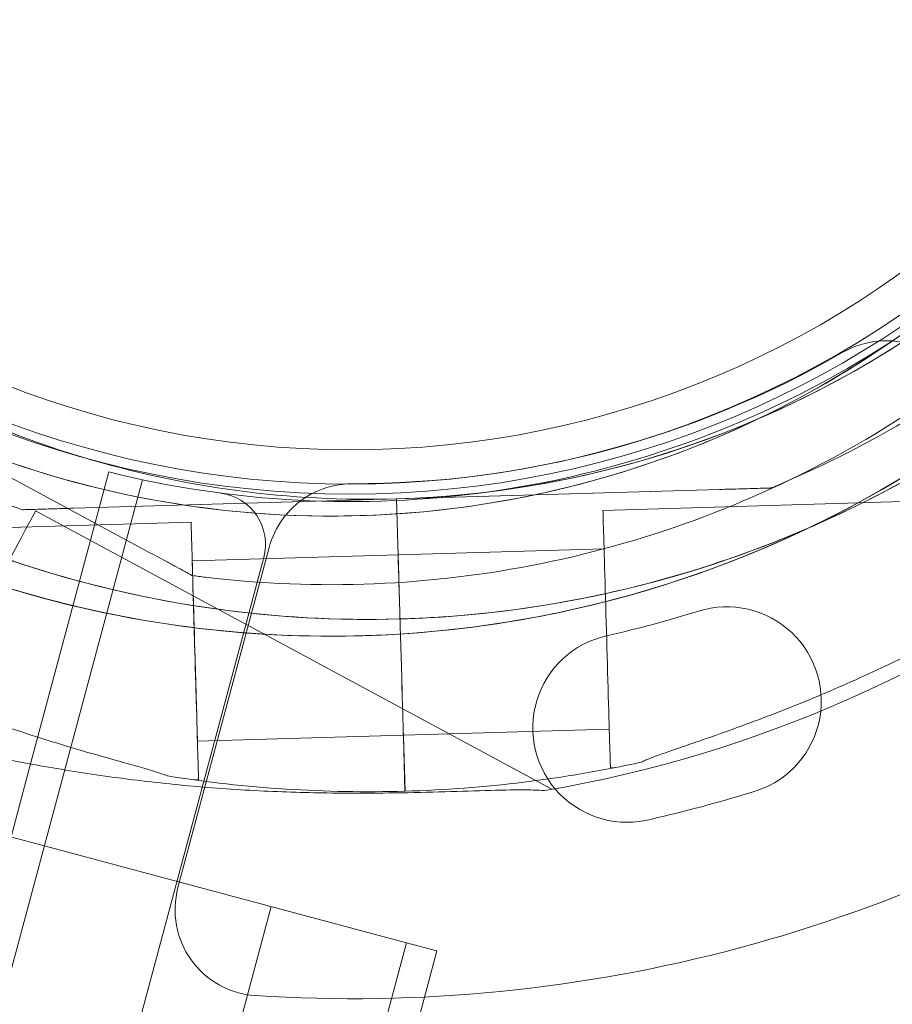
# Model space of a CAD drawing. Units: millimetres. Extents: x 229791 to 254390, y 78834 to 101635.
# Drawn here: x 234811 to 234862, y 84173 to 84231 of the extents above; entities that cross this region are included whole.
import ezdxf

# ---------------------------------------------------------------- set-up
doc = ezdxf.new("R2010")
doc.units = ezdxf.units.MM

# ---------------------------------------------------------------- blocks, each defined once
blk = doc.blocks.new('A$C56DA10C6')
at = {"color": 0, "linetype": 'Continuous', "lineweight": 0}
for p, q in [((99333.06130467911, 42597.34530773554), (99316.50033321648, 42606.27470996715)), ((99316.50033380353, 42606.27470746082), (99333.06130526616, 42597.3453052292)), ((99326.28996533211, 42584.94361081577), (99330.84788313851, 42601.95547158241)), ((99332.79760722953, 42601.50454109516), (99062.57227099067, 41592.92211575319)), ((99369.4060717154, 42601.02078829143), (99369.40607013006, 42601.0207899808)), ((99328.79303875918, 42599.84174937777), (99347.58334926722, 42600.38784438553)), ((99347.59998742703, 42600.3883260052), (99328.79304052069, 42599.84174750069)), ((99347.58334926722, 42600.38784438553), (99347.59998566553, 42600.38832788228)), ((99347.77215532606, 42594.38951969143), (99347.59785340753, 42600.38698739382)), ((99347.60002493716, 42600.38705002199), (99347.59785384792, 42600.38698692453)), ((99347.5978538479, 42600.38698692453), (99347.5978556094, 42600.38698504744)), ((99347.5978556094, 42600.38698504745), (99366.40480251575, 42600.93356355196)), ((99347.5978560498, 42600.38698457818), (99347.77215796834, 42594.38951687579)), ((99347.7742871437, 42594.39086064918), (99347.59998522516, 42600.38832835156)), ((99347.59998566553, 42600.38832788229), (99347.59998742703, 42600.3883260052)), ((99347.5999878674, 42600.38832553592), (99347.77428978594, 42594.39085783352)), ((99347.6144944409, 42600.38747054319), (99347.60002493716, 42600.38705002199)), ((99366.40480075427, 42600.93356542904), (99347.6144944409, 42600.38747054319)), ((99393.77416749304, 42600.71022572684), (99359.6223730424, 42599.71768627691)), ((99325.7917711449, 42599.75452294894), (99325.79176955955, 42599.75452463832)), ((99356.65280534889, 42583.46823266723), (99326.57950870425, 42599.68325741844)), ((99335.63463405048, 42599.02181956051), (99301.4828395998, 42598.02928011058)), ((99334.87159580781, 42577.73805325611), (99340.18358762184, 42597.56267678368)), ((99334.87159580781, 42577.73805325611), (99340.18358762184, 42597.56267678368)), ((99070.9598576049, 41593.31560305951), (99339.86492389595, 42596.97028519061)), ((99347.69493267467, 42597.12137300919), (99335.69999726993, 42596.77276917212)), ((99359.68773626184, 42597.46863588852), (99347.69280085707, 42597.12003205144)), ((99335.70415499192, 42595.92032442545), (99335.70415446354, 42595.92032668116)), ((99347.90012279522, 42589.98632449724), (99347.83025517291, 42592.39036463531)), ((99347.83025940054, 42592.3903601303), (99347.90012702285, 42589.98631999223)), ((99347.90225461285, 42589.98766545499), (99347.83238699054, 42592.39170559307)), ((99347.83239121817, 42592.39170108804), (99347.90225884048, 42589.98766094997)), ((99347.99996103212, 42586.62580453001), (99336.00502562735, 42586.27720069294)), ((99359.9927646193, 42586.97306740934), (99347.99782921452, 42586.62446357226)), ((99348.09273803665, 42583.35878739389), (99348.00041575893, 42586.53540256441)), ((99348.00041947138, 42586.53539860837), (99348.09277551906, 42583.35750945)), ((99348.09490698439, 42583.35885078317), (99348.00254757656, 42586.53674352216)), ((99348.00255128901, 42586.53673956611), (99348.0949073367, 42583.35885040774)), ((99325.15113534051, 42580.69306965272), (99326.28996533211, 42584.94361081578)), ((99360.33682695028, 42584.73211673773), (99360.05812783874, 42584.72401702094)), ((99312.4498185851, 42584.09637722014), (99348.17228827995, 42574.52457031376)), ((99312.4498185851, 42584.09637722014), (99348.17228827995, 42574.52457031376)), ((99336.0703888468, 42584.02815030454), (99335.79168973517, 42584.02005058774)), ((99348.09277516676, 42583.35750982542), (99348.09273803665, 42583.35878739389)), ((99368.2585422422, 42583.28699829565), (99368.25870794005, 42583.28704634633)), ((99368.2585422422, 42583.28699829565), (99368.25870794005, 42583.28704634633)), ((99362.46315297976, 42581.73413208524), (99362.46332050368, 42581.73417332106)), ((99362.46315297976, 42581.73413208524), (99362.46332050368, 42581.73417332106)), ((99340.29009706815, 42576.63659708355), (99081.47105196564, 41610.71077079448)), ((99340.29009706815, 42576.63659708355), (99081.47105196564, 41610.71077079448)), ((99348.17228827995, 42574.52457031376), (99089.35324317744, 41608.59874402469)), ((99348.17228827995, 42574.52457031376), (99089.35324317744, 41608.59874402469)), ((99349.94935533105, 42574.04840663252), (99091.1303102285, 41608.12258034346)), ((99349.94935533105, 42574.04840663252), (99348.17228827995, 42574.52457031376)), ((99349.94935533105, 42574.04840663252), (99348.17228827995, 42574.52457031376))]:
    blk.add_line(p, q, dxfattribs=at)
for radius in [57.58118259210342, 57.00000000000001, 55]:
    blk.add_circle((99344.90784573051, 42658.24780584886), radius, dxfattribs=at)
for centre, radius, start, end in [((99345.92959175108, 42657.86406059329), 64.50000000000652, 91.66469491701893, 223.1805941230508), ((99345.92959518603, 42657.86405693298), 64.50000000000773, 91.66469491701893, 225.0247487142191), ((99343.7919110258, 42656.8866349869), 64.49999999999659, 61.66718713651937, 241.6671871365193), ((99345.92959227951, 42657.86406003017), 57.49999999999586, 91.66469491701893, 253.1385157797813), ((99345.92959448142, 42657.86405768379), 57.49999999999586, 91.66469491701893, 253.1384283670285), ((99343.7919112606, 42656.88663398436), 57.50000000000247, 61.66718713651937, 241.6671871365193), ((99343.79191199446, 42656.88663085146), 57.49999999999606, 61.66718713651937, 241.6671871365193), ((99343.78939434284, 42656.88653948277), 64.5000000000035, 241.6671871365193, 61.66718713651937), ((99345.92746266379, 42657.86271672607), 57.49999999999989, 271.6668570828581, 65.57912132600468), ((99343.78939531156, 42656.88653534732), 57.49999999999505, 241.6671871365193, 61.66718713651937), ((99343.7893945777, 42656.88653848024), 57.49999999997484, 318.8281243355239, 61.66718713651937), ((99345.92746336843, 42657.86271597523), 64.49999999999069, 271.6666224292802, 43.1805941230508), ((99345.92746046188, 42657.86271907243), 57.500000000005, 271.6668592081874, 43.18102686161215), ((99343.78939548763, 42656.88653459543), 64.50000000001207, 241.6671871365193, 13.18308630925753), ((99343.78939457764, 42656.88653848027), 57.50000000004485, 295.7111963737445, 318.8281243355239), ((99345.92959518603, 42657.864056933), 64.5000000000229, 225.0247487142191, 271.6646949170189), ((99344.89000666863, 42658.22996639814), 57.99999999999815, 278.0133281834222, 303.1180707106875), ((99376.10357128305, 42604.59921688759), 4.999999999966132, 94.80937957155628, 120.0447514953388), ((99376.10357128305, 42604.59921688759), 4.999999999966132, 94.80937957155628, 120.0447514953388), ((99376.10357128305, 42604.59921688762), 4.999999999937213, 85.72439201343929, 94.80937957155628), ((99376.10357128305, 42604.59921688762), 4.999999999937213, 85.72439201343929, 94.80937957155628), ((99376.10357128308, 42604.59921688756), 4.999999999997843, 44.99999981193045, 85.72439201343929), ((99376.10357128308, 42604.59921688756), 4.999999999997843, 44.99999981193045, 85.72439201343929), ((99345.0616427894, 42658.26856265771), 57.00000000003268, 269.9552482650038, 300.0447514946409), ((99345.0616427894, 42658.26856265771), 57.00000000003268, 269.9552482650038, 300.0447514946409), ((99343.78939457767, 42656.8865384802), 57.4999999999664, 241.6671871365193, 295.7111963737445), ((99345.9295944814, 42657.86405768374), 57.49999999994304, 253.1384283670285, 271.6646949170189), ((99345.92959227957, 42657.86406003031), 57.50000000013772, 253.1385157797813, 271.6646949170189), ((99344.89000666863, 42658.22996639814), 58.0000000000011, 255.989153326837, 278.0133281834222), ((99345.01321675637, 42596.26858156963), 5.000000000005811, 89.95524826500379, 117.3804946440259), ((99345.01321675637, 42596.26858156963), 5.000000000005811, 89.95524826500379, 117.3804946440259), ((99336.96712953082, 42597.74667930279), 2.99999999999943, 345.0012461096, 82.53715521834434), ((99345.01321675637, 42596.26858156963), 5.00000000000432, 122.6645182740325, 165.0000001362312), ((99345.01321675637, 42596.26858156963), 5.00000000000432, 122.6645182740325, 165.0000001362312), ((99345.01321675643, 42596.2685815695), 5.000000000154901, 117.3804946440259, 122.6645182733091), ((99345.01321675643, 42596.2685815695), 5.000000000154901, 117.3804946440259, 122.6645182733091), ((99345.9278263636, 42657.85021043637), 57.48748842298033, 271.664694682632, 271.6668573197483), ((99343.78939495934, 42656.88653685094), 74.53666666647462, 279.5994358387148, 308.4651654598346), ((99366.83952432766, 42588.60079435261), 5.500000000000386, 284.9534020516546, 107.4093412720158), ((99366.83952432766, 42588.60079435261), 5.500000000000386, 284.9534020516546, 107.4093412720158), ((99345.06164278937, 42658.26856265779), 67.49229000009655, 282.6450508975722, 287.3549489134593), ((99345.06164278937, 42658.26856265779), 67.49229000009655, 282.6450508975722, 287.3549489134593), ((99361.03532805506, 42587.04556465888), 5.499999999998536, 102.59065854849, 285.046597759808), ((99361.03532805506, 42587.04556465888), 5.499999999998536, 102.59065854849, 285.046597759808), ((99345.0616427894, 42658.26856265769), 87.00000000000362, 266.2518477255485, 303.7481520820115), ((99345.0616427894, 42658.26856265769), 87.00000000000362, 266.2518477255485, 303.7481520820115), ((99345.92746151894, 42657.86271794501), 74.536666665499, 271.6646949170189, 282.3395472485724), ((99345.92959333648, 42657.86405890484), 74.53666666759086, 260.9898425847963, 271.6630269522436), ((99345.9290957331, 42657.88118636687), 74.55380135651734, 271.6630272083175, 271.6646947902329), ((99345.06164278966, 42658.26856265679), 78.48777699906923, 282.8096036934915, 287.1903961177873), ((99345.06164278966, 42658.26856265679), 78.48777699906923, 282.8096036934915, 287.1903961177873), ((99339.70122494231, 42576.44395804206), 5.000000000001299, 165.0000001362312, 266.2518477255485), ((99339.70122494231, 42576.44395804206), 5.000000000001299, 165.0000001362312, 266.2518477255485)]:
    blk.add_arc(centre, radius, start, end, dxfattribs=at)
for centre, major_axis, ratio, start_param, end_param in [((99345.92750578042, 42657.86115832349), (57.47417140248633, 1.670348067619436), 0.9999999999385648, -1.570796326795845, -1.570758551753464), ((99359.84025044055, 42592.22085164892), (0.2178773981723397, -7.496834627985696), 8.53112465672393e-08, -9.63888373561872e-08, 3.14159265357441), ((99335.85251144864, 42591.52498493251), (0.2178773981723397, -7.496834627985696), 8.53112465672367e-08, -9.634545783399062e-08, 3.14159265361785), ((99347.8453150357, 42591.87224781187), (-0.152514178647379, 5.247784239575765), 8.532184060538301e-08, -1.070503765990201, -9.635458053658397e-08), ((99347.84744685332, 42591.8735887696), (-0.1525141786544057, 5.24778423958085), 8.531944486916947e-08, -1.070503766019425, -9.638540054979217e-08), ((99335.85251144864, 42591.52498493251), (0.1525141787279137, -5.247784239589259), 8.531292906856184e-08, -9.636214848285363e-08, 3.141592653601255), ((99347.77215805641, 42594.38951678194), (0.02905031975870069, -0.9995779503973512), 8.530478580634864e-08, -1.570796423159, -0.05057214302457114), ((99347.77428987404, 42594.39085773967), (0.02905031975671903, -0.9995779503903572), 8.531869747403395e-08, -1.570796423181241, -9.6365510904306e-08), ((99347.77215806846, 42594.38951677694), (0.02905030772672059, -0.9995779453965988), 8.57024476168155e-08, -0.05055879611339087, -9.629320572163147e-08), ((99345.92739670834, 42657.86500512008), (64.4863715075723, 1.432941220038387), 0.9999999999223738, -1.563959099291583, -1.563925459041969)]:
    blk.add_ellipse(centre, major_axis=major_axis, ratio=ratio, start_param=start_param, end_param=end_param, dxfattribs=at)
at = {"color": 0, "linetype": 'Continuous', "lineweight": 0, "extrusion": (0, 0, -0.9999999999999998)}
blk.add_ellipse((99323.02006589889, 42593.08171465063), major_axis=(-3.559442805402758, -6.601542767806738), ratio=8.531086350113173e-08, start_param=9.717010132497459e-08, end_param=3.141592654386137, dxfattribs=at)
at = {"color": 0, "linetype": 'Continuous', "lineweight": 0, "extrusion": (0, 0, -1)}
for centre, major_axis, ratio, start_param, end_param in [((99347.57052148046, 42594.19809437942), (0.2306497506069684, -0.8068775892825392), 4.959800744153209e-08, -1.95384437517987e-07, 1.56901377730481e-05), ((99347.83025931241, 42592.39036022416), (-0.02905031973205877, 0.9995779503951826), 8.533334630832221e-08, 9.648042615449121e-08, 1.570796423281124), ((99347.83239113007, 42592.39170118191), (-0.0290503197611626, 0.9995779503951824), 8.532284952494889e-08, 9.645163301362107e-08, 1.570796423261906), ((99347.90012671455, 42589.98632032071), (0.1016761191793302, -3.498522826396458), 8.532256875483427e-08, -1.569310621317719, -0.1651485810421409), ((99347.90225120806, 42589.98766106577), (0.1016761272518331, -3.49852298703449), 2.178806007263263e-06, -1.570796230372292, -1.568945255250902), ((99347.90225853221, 42589.98766127846), (0.1016761191463356, -3.498522826396533), 8.531102593683279e-08, -1.56894525521373, -0.1651485810417519)]:
    blk.add_ellipse(centre, major_axis=major_axis, ratio=ratio, start_param=start_param, end_param=end_param, dxfattribs=at)
at = {"color": 0, "linetype": 'Continuous', "lineweight": 0, "extrusion": (0, 0, -0.9999999999999999)}
blk.add_ellipse((99347.90012377698, 42589.98632023546), major_axis=(0.1016761178153172, -3.498522932646196), ratio=9.249791530361847e-07, start_param=-1.570796230389561, end_param=-1.569310621328387, dxfattribs=at)
at = {"color": 0, "linetype": 'Continuous', "lineweight": 0}
for points, knots in [([(99392.96088826685, 42702.00008044483), (99397.66887341984, 42696.9831814226), (99401.56655614116, 42691.20751492943), (99407.34823131043, 42678.72112905373), (99409.23121825393, 42672.01258120736), (99410.79158964104, 42658.3413398177), (99410.46870271684, 42651.38102387153), (99407.64934711953, 42637.91295667479), (99405.15336876703, 42631.40754768685), (99398.24053300166, 42619.51005628399), (99393.82487781599, 42614.12004298924), (99383.52041631757, 42605.00106973413), (99377.63340207748, 42601.27369567544), (99364.9835182057, 42595.8590822977), (99358.22284854448, 42594.17278464655), (99350.18081679026, 42593.49209799765), (99348.99149037365, 42593.42453458924), (99347.80120555774, 42593.38994183488)], [5.529541766764756, 5.529541766764756, 5.529541766764756, 5.529541766764756, 5.849541766764756, 5.849541766764756, 6.169541766764756, 6.169541766764756, 6.489541766764757, 6.489541766764757, 6.809541766764757, 6.809541766764757, 7.129541766764757, 7.129541766764757, 7.449541766764757, 7.449541766764757, 7.769541766764758, 7.769541766764758, 7.82492722663592, 7.82492722663592, 7.82492722663592, 7.82492722663592]), ([(99390.77328915091, 42699.94717759569), (99395.26229825025, 42695.16362271403), (99398.97869340313, 42689.65659187171), (99404.49145344828, 42677.75096812977), (99406.28685960372, 42671.35444576463), (99407.77465557744, 42658.31907606751), (99407.46678664972, 42651.68249574674), (99404.77856387087, 42638.84085028008), (99402.3986775348, 42632.63801845437), (99395.80736901434, 42621.29389874467), (99391.59709313963, 42616.1545837427), (99381.7719089202, 42607.45974877852), (99376.15870929591, 42603.90574095512), (99369.88797187732, 42601.22163578394), (99369.64733904443, 42601.12044397734), (99369.4060717154, 42601.02078829143)], [5.529541766764763, 5.529541766764763, 5.529541766764763, 5.529541766764763, 5.849541766764763, 5.849541766764763, 6.169541766764763, 6.169541766764763, 6.489541766764764, 6.489541766764764, 6.809541766764764, 6.809541766764764, 7.129541766764764, 7.129541766764764, 7.449541766764765, 7.449541766764765, 7.462275359727785, 7.462275359727785, 7.462275359727785, 7.462275359727785]), ([(99406.58957872793, 42671.59663265718), (99408.15865533322, 42664.89794632277), (99408.64661667295, 42657.94725227344), (99407.41109740606, 42644.24283356483), (99405.68783167138, 42637.4914922726), (99400.20408116511, 42624.87142569652), (99396.44455008517, 42619.00489519754), (99387.2693289431, 42608.750485561), (99381.85523456483, 42604.36438979147), (99369.9200953175, 42597.51675873049), (99363.40112611605, 42595.05641432637), (99349.91783347155, 42592.31079609683), (99342.955854939, 42592.02599976822), (99329.29335632522, 42593.66115469318), (99322.59521232065, 42595.58082157319), (99315.29011595692, 42599.01202776947), (99314.22632405383, 42599.5481330726), (99313.17818621648, 42600.11327167966)], [6.053097045510347, 6.053097045510347, 6.053097045510347, 6.053097045510347, 6.373097045510347, 6.373097045510347, 6.693097045510347, 6.693097045510347, 7.013097045510348, 7.013097045510348, 7.333097045510348, 7.333097045510348, 7.653097045510348, 7.653097045510348, 7.973097045510348, 7.973097045510348, 8.293097045510349, 8.293097045510349, 8.348482504789965, 8.348482504789965, 8.348482504789965, 8.348482504789965]), ([(99403.66864085867, 42670.91243826685), (99405.16473715671, 42664.52531873868), (99405.6300026202, 42657.89791278468), (99404.4519493657, 42644.83090889972), (99402.80883552568, 42638.39358348155), (99397.58014318248, 42626.36049674621), (99393.99547401324, 42620.76682813092), (99385.24700734287, 42610.9893677798), (99380.08473130778, 42606.80727646465), (99368.70471481615, 42600.27813987163), (99362.48895348454, 42597.93223009096), (99349.63279073048, 42595.31431503488), (99342.99462515293, 42595.04276504714), (99336.22191941072, 42595.85333589972), (99335.96292795186, 42595.88600637411), (99335.7041549919, 42595.92032442547)], [6.053097045510346, 6.053097045510346, 6.053097045510346, 6.053097045510346, 6.373097045510346, 6.373097045510346, 6.693097045510346, 6.693097045510346, 7.013097045510347, 7.013097045510347, 7.333097045510347, 7.333097045510347, 7.653097045510347, 7.653097045510347, 7.973097045510348, 7.973097045510348, 7.985830637881941, 7.985830637881941, 7.985830637881941, 7.985830637881941]), ([(99325.7917711449, 42599.75452294892), (99323.91849278944, 42600.40370638153), (99322.07663321903, 42601.14354277721), (99318.47295448175, 42602.79761147693), (99316.71114056668, 42603.71184137043), (99313.28401885662, 42605.70615340448), (99311.61871605608, 42606.78623263864), (99308.40018037023, 42609.10214968028), (99306.84695217543, 42610.33798411269), (99303.86708211957, 42612.95386219758), (99302.4404446012, 42614.33390203786), (99301.0837669374, 42615.77959794043)], [1.904393786364288, 1.904393786364288, 1.904393786364288, 1.904393786364288, 2.001104851726424, 2.001104851726424, 2.097815917088561, 2.097815917088561, 2.194526982450697, 2.194526982450697, 2.291238047812834, 2.291238047812834, 2.38794911317497, 2.38794911317497, 2.38794911317497, 2.38794911317497]), ([(99347.80333737537, 42593.39128279262), (99344.16618215045, 42593.28557765752), (99340.52011045607, 42593.48838518849), (99333.31412057986, 42594.50524148472), (99329.75430079387, 42595.31927636507), (99322.82253806162, 42597.53534320681), (99319.4506897667, 42598.9373449084), (99312.9912248828, 42602.28929959735), (99309.90369649604, 42604.23920681466), (99304.10110455469, 42608.63126938086), (99301.3861202329, 42611.0733647573), (99298.89616341767, 42613.72669978403)], [1.541741919456105, 1.541741919456105, 1.541741919456105, 1.541741919456105, 1.710983358199877, 1.710983358199877, 1.880224796943648, 1.880224796943648, 2.04946623568742, 2.04946623568742, 2.218707674431192, 2.218707674431192, 2.387949113174963, 2.387949113174963, 2.387949113174963, 2.387949113174963]), ([(99369.40607013003, 42601.02078998081), (99369.40607012663, 42601.02078998444), (99369.39795870581, 42601.02055424998), (99369.37033518462, 42601.01975144678), (99369.34323092108, 42601.0189637315), (99369.26931038147, 42601.01681541921), (99369.20721894561, 42601.01501088717), (99369.07076733222, 42601.01104526034), (99368.99649187142, 42601.00888662765), (99368.74547371932, 42601.00159140374), (99368.54722263361, 42600.99582972131), (99368.13347282569, 42600.98380509308), (99367.91769305785, 42600.97753397928), (99367.2617018432, 42600.95846918796), (99366.81366346465, 42600.94544803658), (99366.40480075427, 42600.93356542906)], [0, 0, 0, 0, 0.1159267071509112, 0.1159267071509112, 0.2552366555857462, 0.2552366555857462, 0.4911123104441002, 0.4911123104441002, 0.7269879653024542, 0.7269879653024542, 1.340540980704217, 1.340540980704217, 1.95409399610598, 1.95409399610598, 3.181200026909507, 3.181200026909507, 3.181200026909507, 3.181200026909507]), ([(99366.40480251575, 42600.93356355195), (99366.81366522616, 42600.94544615949), (99367.26170360044, 42600.95846731544), (99367.91769479768, 42600.9775321253), (99368.1334745579, 42600.98380324722), (99368.54722434573, 42600.99582789683), (99368.74547541916, 42601.00158959236), (99368.99649354821, 42601.00888484082), (99369.07076900126, 42601.01104348179), (99369.20722059661, 42601.01500912783), (99369.2693120222, 42601.01681367084), (99369.34323254405, 42601.01896200206), (99369.37033679901, 42601.01974972647), (99369.39796030603, 42601.02055254477), (99369.40607171881, 42601.0207882878), (99369.4060717154, 42601.02078829143)], [-3.181200026909371, -3.181200026909371, -3.181200026909371, -3.181200026909371, -1.954093996105886, -1.954093996105886, -1.340540980704144, -1.340540980704144, -0.7269879653024027, -0.7269879653024027, -0.4911123104440485, -0.4911123104440485, -0.2552366555856942, -0.2552366555856942, -0.1159267071509618, -0.1159267071509618, 0, 0, 0, 0]), ([(99361.8562987468, 42585.04797523258), (99361.87093902635, 42585.05563965861), (99361.88620841329, 42585.06340145261), (99362.06582320845, 42585.1523582481), (99362.29145070809, 42585.24283127219), (99362.81886180484, 42585.44267138604), (99363.16489689681, 42585.56467482383), (99363.8985147771, 42585.81951425816), (99364.28668451658, 42585.95231865348), (99365.47400924261, 42586.36067022128), (99366.29482571289, 42586.64667624624), (99368.26093100078, 42587.35447014398), (99369.544094287, 42587.83853315283), (99372.16813073997, 42588.89605246187), (99373.5093168387, 42589.46944957584), (99376.17965612232, 42590.68400948135), (99377.50900301893, 42591.32520873808), (99380.09131612055, 42592.638114756), (99381.34434314628, 42593.30973892114), (99383.34260853002, 42594.42469289073), (99384.18542085192, 42594.90803987062), (99385.87212338595, 42595.89992054345), (99386.7160071145, 42596.40844647283), (99388.35155287894, 42597.40863278191), (99389.14333945562, 42597.90032252159), (99390.628500169, 42598.81888268228), (99391.3221312323, 42599.24596625574), (99392.25167503304, 42599.79340850204), (99392.55715420865, 42599.96870629121), (99393.05335032582, 42600.23817235206), (99393.2532951012, 42600.34159696567), (99393.43585692774, 42600.42869521707)], [41.40316174943707, 41.40316174943707, 41.40316174943707, 41.40316174943707, 41.4924746011604, 41.4924746011604, 42.41587816079743, 42.41587816079743, 43.68248944989315, 43.68248944989315, 44.94910073898886, 44.94910073898886, 47.4823233171803, 47.4823233171803, 51.56454717094434, 51.56454717094434, 55.64677102470839, 55.64677102470839, 59.72899487847243, 59.72899487847243, 63.81121873223648, 63.81121873223648, 66.6095922960567, 66.6095922960567, 69.40796585987692, 69.40796585987692, 72.20633942369716, 72.20633942369716, 75.00471298751738, 75.00471298751738, 76.38272986750815, 76.38272986750815, 77.40136250115245, 77.40136250115245, 77.40136250115245, 77.40136250115245]), ([(99393.43585728004, 42600.42869484163), (99393.25329550556, 42600.34159653478), (99393.05335077981, 42600.2381718683), (99392.55715477234, 42599.96870569056), (99392.25167565423, 42599.79340784008), (99391.3221320085, 42599.24596542864), (99390.62850103425, 42598.81888176026), (99389.14334047271, 42597.90032143775), (99388.3515539587, 42597.40863163131), (99386.71600829571, 42596.40844521413), (99385.8721246059, 42595.89991924344), (99384.18542212926, 42594.90803850948), (99383.34260982595, 42594.42469150972), (99381.3443444696, 42593.30973751098), (99380.09131744588, 42592.63811334372), (99377.50900432118, 42591.32520735039), (99376.17965739954, 42590.68400812033), (99373.5093180426, 42589.46944829294), (99372.16813189565, 42588.89605123034), (99369.54409532706, 42587.83853204454), (99368.26093197358, 42587.35446910735), (99366.29482656161, 42586.64667534181), (99365.47401003429, 42586.36066937765), (99364.28668520798, 42585.95231791674), (99363.89851543261, 42585.81951355966), (99363.16489747437, 42585.56467420835), (99362.81886234053, 42585.4426708152), (99362.29145116213, 42585.24283078835), (99362.06582362106, 42585.15235780842), (99361.88620877475, 42585.06340106743), (99361.87093938323, 42585.0556392783), (99361.85629909908, 42585.04797485717)], [43.68448904784321, 43.68448904784321, 43.68448904784321, 43.68448904784321, 44.70312168149503, 44.70312168149503, 46.08113856148584, 46.08113856148584, 48.87951212530606, 48.87951212530606, 51.67788568912628, 51.67788568912628, 54.47625925294651, 54.47625925294651, 57.27463281676672, 57.27463281676672, 61.35685667053072, 61.35685667053072, 65.43908052429472, 65.43908052429472, 69.52130437805872, 69.52130437805872, 73.60352823182272, 73.60352823182272, 76.13675081001381, 76.13675081001381, 77.40336209910934, 77.40336209910934, 78.66997338820488, 78.66997338820488, 79.59337694784188, 79.59337694784188, 79.68268979956576, 79.68268979956576, 79.68268979956576, 79.68268979956576]), ([(99325.79176955955, 42599.7545246383), (99325.79176955615, 42599.75452464193), (99325.79988096893, 42599.75476038496), (99325.82750447592, 42599.75556320325), (99325.85460873091, 42599.75635092767), (99325.92852925276, 42599.7584992589), (99325.99062067835, 42599.7603038019), (99326.12707227367, 42599.76426944793), (99326.20134772672, 42599.7664280889), (99326.4523658558, 42599.77372333738), (99326.6506169292, 42599.77948503289), (99327.06436671707, 42599.79150968252), (99327.28014647728, 42599.79778080443), (99327.93613767452, 42599.8168456143), (99328.38417604877, 42599.82986677025), (99328.79303875918, 42599.84174937777)], [0, 0, 0, 0, 0.1159267071509112, 0.1159267071509112, 0.2552366555857462, 0.2552366555857462, 0.4911123104441002, 0.4911123104441002, 0.7269879653024542, 0.7269879653024542, 1.340540980704217, 1.340540980704217, 1.95409399610598, 1.95409399610598, 3.181200026909507, 3.181200026909507, 3.181200026909507, 3.181200026909507]), ([(99328.79304052069, 42599.84174750067), (99328.38417781028, 42599.82986489315), (99327.93613943172, 42599.81684374176), (99327.28014821708, 42599.79777895046), (99327.06436844927, 42599.79150783665), (99326.65061864132, 42599.77948320842), (99326.45236755564, 42599.77372152601), (99326.20134940353, 42599.76642630208), (99326.12707394274, 42599.76426766939), (99325.99062232935, 42599.76030204255), (99325.92853089346, 42599.75849751051), (99325.85461035385, 42599.75634919824), (99325.82750609031, 42599.75556148295), (99325.79988256912, 42599.75475867975), (99325.7917711483, 42599.7545229453), (99325.7917711449, 42599.75452294892)], [-3.181200026909371, -3.181200026909371, -3.181200026909371, -3.181200026909371, -1.954093996105886, -1.954093996105886, -1.340540980704144, -1.340540980704144, -0.7269879653024027, -0.7269879653024027, -0.4911123104440485, -0.4911123104440485, -0.2552366555856942, -0.2552366555856942, -0.1159267071509618, -0.1159267071509618, 0, 0, 0, 0]), ([(99301.83692936064, 42597.76787215888), (99302.02424138162, 42597.69152334088), (99302.22985518342, 42597.59988525381), (99302.74086334615, 42597.3596910335), (99303.05600753808, 42597.2024301011), (99304.0157757411, 42596.70989597699), (99304.73303942356, 42596.32381655536), (99306.26903983334, 42595.49305898223), (99307.08804543267, 42595.04818295947), (99308.77891759551, 42594.14467084513), (99309.65091019473, 42593.68601267599), (99311.39237042211, 42592.79376321409), (99312.26183112676, 42592.36017929522), (99314.3214759533, 42591.36315865857), (99315.61139339162, 42590.76543903242), (99318.26559644061, 42589.6047197387), (99319.62993797252, 42589.04180605992), (99322.36630706716, 42587.98437915976), (99323.73853013248, 42587.48984078468), (99326.41955423879, 42586.58650037892), (99327.72866424627, 42586.17777560819), (99329.73255697687, 42585.58536025356), (99330.56859815642, 42585.34750685834), (99331.77763433641, 42585.00879984433), (99332.17286166924, 42584.89876303277), (99332.92004140097, 42584.6869594911), (99333.27257792506, 42584.58525839656), (99333.81070477061, 42584.41638565974), (99334.04120576737, 42584.3391689545), (99334.22568366484, 42584.26079369005), (99334.2413780542, 42584.25393178843), (99334.25643874324, 42584.24713055438)], [43.68448904784321, 43.68448904784321, 43.68448904784321, 43.68448904784321, 44.70312168149503, 44.70312168149503, 46.08113856148584, 46.08113856148584, 48.87951212530606, 48.87951212530606, 51.67788568912628, 51.67788568912628, 54.47625925294651, 54.47625925294651, 57.27463281676672, 57.27463281676672, 61.35685667053072, 61.35685667053072, 65.43908052429472, 65.43908052429472, 69.52130437805872, 69.52130437805872, 73.60352823182272, 73.60352823182272, 76.13675081001381, 76.13675081001381, 77.40336209910934, 77.40336209910934, 78.66997338820488, 78.66997338820488, 79.59337694784188, 79.59337694784188, 79.68268979956576, 79.68268979956576, 79.68268979956576, 79.68268979956576]), ([(99335.70415446351, 42595.92032668117), (99335.70415446241, 42595.92032668601), (99335.69701173113, 42595.92417793369), (99335.67268708796, 42595.93729338828), (99335.64881968976, 42595.95016230045), (99335.58372694172, 42595.98525924592), (99335.52905063253, 42596.014739815), (99335.4088944374, 42596.07952606169), (99335.34348915107, 42596.11479151642), (99335.12244825828, 42596.23397312863), (99334.94787284601, 42596.32810131463), (99334.58353414224, 42596.52454673746), (99334.39352336823, 42596.6269974126), (99333.81587236776, 42596.93845730032), (99333.42133992101, 42597.15118268075), (99333.06130467908, 42597.34530773554)], [0, 0, 0, 0, 0.1159267071509749, 0.1159267071509749, 0.2552366555857065, 0.2552366555857065, 0.4911123104440579, 0.4911123104440579, 0.7269879653024094, 0.7269879653024094, 1.340540980704151, 1.340540980704151, 1.954093996105892, 1.954093996105892, 3.181200026909375, 3.181200026909375, 3.181200026909375, 3.181200026909375]), ([(99333.06130526616, 42597.34530522921), (99333.42134050807, 42597.15118017441), (99333.81587295342, 42596.93845480007), (99334.39352394809, 42596.62699493715), (99334.58353471951, 42596.52454427283), (99334.94787341665, 42596.32809887854), (99335.12244882481, 42596.23397071003), (99335.34348970992, 42596.1147891306), (99335.40889499363, 42596.07952368692), (99335.52905118276, 42596.0147374659), (99335.58372748853, 42595.98525691145), (99335.64882023062, 42595.95015999126), (99335.67268762598, 42595.93729109128), (99335.69701226446, 42595.92417565687), (99335.70415499303, 42595.92032442061), (99335.7041549919, 42595.92032442546)], [-3.181200026909512, -3.181200026909512, -3.181200026909512, -3.181200026909512, -1.954093996105987, -1.954093996105987, -1.340540980704224, -1.340540980704224, -0.7269879653024631, -0.7269879653024631, -0.4911123104441106, -0.4911123104441106, -0.2552366555857564, -0.2552366555857564, -0.1159267071509245, -0.1159267071509245, 0, 0, 0, 0]), ([(99321.1798907888, 42585.861717253), (99321.1964018855, 42585.86103541909), (99321.21350649922, 42585.86012338039), (99321.41353642766, 42585.84736352832), (99321.65417358498, 42585.81291218279), (99322.21084899196, 42585.72229746357), (99322.5715288207, 42585.65495368264), (99323.33428661365, 42585.50887534441), (99323.73685710577, 42585.42981996545), (99324.96929670399, 42585.18985404158), (99325.82315470866, 42585.02717143016), (99327.87976487921, 42584.65717573925), (99329.23305805799, 42584.43486382342), (99332.03431717138, 42584.03880603079), (99333.48252452895, 42583.86485244173), (99336.40239845941, 42583.58164953932), (99337.87425102701, 42583.47233495794), (99340.7670594847, 42583.31831420105), (99342.1880267536, 42583.2735060854), (99344.47605378155, 42583.24005137855), (99345.44762427441, 42583.23727824186), (99347.40429117167, 42583.25300594505), (99348.38937807948, 42583.27150330289), (99350.30589330738, 42583.32000053641), (99351.23744416458, 42583.34996357352), (99352.98290884806, 42583.40295557419), (99353.79715175307, 42583.42604068422), (99354.87588101486, 42583.43541459821), (99355.22808267584, 42583.43450266893), (99355.79253478933, 42583.41979361672), (99356.01740480331, 42583.40939935303), (99356.21905779786, 42583.39355650949)], [0.8340907079131958, 0.8340907079131958, 0.8340907079131958, 0.8340907079131958, 0.9234035596372082, 0.9234035596372082, 1.846807119274416, 1.846807119274416, 3.113418408369931, 3.113418408369931, 4.380029697465447, 4.380029697465447, 6.913252275656476, 6.913252275656476, 10.99547612942042, 10.99547612942042, 15.07769998318437, 15.07769998318437, 19.15992383694832, 19.15992383694832, 23.24214769071227, 23.24214769071227, 26.0405212545325, 26.0405212545325, 28.83889481835273, 28.83889481835273, 31.63726838217296, 31.63726838217296, 34.43564194599318, 34.43564194599318, 35.81365882598394, 35.81365882598394, 36.83229145962802, 36.83229145962802, 36.83229145962802, 36.83229145962802]), ([(99356.21905791532, 42583.39355600821), (99356.01740493809, 42583.40939877771), (99355.79253494067, 42583.41979297076), (99355.2280828637, 42583.43450186695), (99354.8758812219, 42583.43541371436), (99353.79715201177, 42583.42603957981), (99352.98290913642, 42583.4029543431), (99351.23744450355, 42583.34996212638), (99350.30589366725, 42583.31999900011), (99348.38937847316, 42583.27150162223), (99347.40429157825, 42583.25300420925), (99345.44762470017, 42583.23727642442), (99344.47605421345, 42583.24004953462), (99342.18802719461, 42583.27350420255), (99340.76705992644, 42583.31831231534), (99337.87425146098, 42583.47233310507), (99336.40239888505, 42583.58164772204), (99333.48252493021, 42583.86485072878), (99332.03431755654, 42584.03880438641), (99329.23305840461, 42584.4348623436), (99327.8797652034, 42584.65717435512), (99325.82315499155, 42585.02717022257), (99324.96929696784, 42585.18985291515), (99323.73685733616, 42585.42981898173), (99323.33428683208, 42585.50887441174), (99322.57152901316, 42585.65495286087), (99322.21084917051, 42585.72229670137), (99321.65417373626, 42585.81291153676), (99321.41353656517, 42585.84736294125), (99321.21350661968, 42585.86012286608), (99321.19640200445, 42585.86103491126), (99321.17989090623, 42585.86171675173)], [3.115418006320498, 3.115418006320498, 3.115418006320498, 3.115418006320498, 4.134050639972401, 4.134050639972401, 5.512067519963201, 5.512067519963201, 8.310441083783441, 8.310441083783441, 11.10881464760368, 11.10881464760368, 13.90718821142393, 13.90718821142393, 16.70556177524417, 16.70556177524417, 20.78778562900827, 20.78778562900827, 24.87000948277237, 24.87000948277237, 28.95223333653647, 28.95223333653647, 33.03445719030056, 33.03445719030056, 35.56767976849179, 35.56767976849179, 36.83429105758739, 36.83429105758739, 38.10090234668301, 38.10090234668301, 39.02430590632001, 39.02430590632001, 39.11361875804333, 39.11361875804333, 39.11361875804333, 39.11361875804333])]:
    blk.add_open_spline(points, degree=3, knots=knots, dxfattribs=at)

msp = doc.modelspace()

# ---------------------------------------------------------------- linework, layer by layer
msp.add_open_spline([(236211.4297259547, 78927.56711769555, -1301.913249960816), (235556.1614144512, 79012.5096182671, -1624.628020386152), (233834.6893570937, 79839.64829851799, 854.3743361922775), (233348.8293594673, 82549.69642583877, -151.1060030422079), (231800.7860601057, 84142.65774605898, 28.81846697095229), (229999.8541673138, 84882.59902476682, -7.640795951831177), (229623.0305702848, 87309.22721401391, 3.911799779500933), (230144.2119338555, 89015.28992753399, -0.2348232638415552), (230485.2815576156, 91208.0049955, 0.1195502664127224), (234180.6819113175, 91417.59203307827, -0.03828485427376477), (230903.71629529, 93128.9422095948, 0.007071687428791591), (231145.0227909801, 95304.12343166946, -0.002164094456663931), (232483.6792480818, 96901.49520526004, 0.0006614040596165731), (232067.2118390682, 99191.00785532531, -0.0001305649054915446), (234079.7230415691, 100671.3240503384, 5.14685032805128e-05), (236375.9126382784, 101053.6317299514, 3.922238396306032e-05), (237944.1001632483, 98740.8631489637, -7.79242566602707e-05), (238738.4031976471, 100784.7297832246, 0.0003208046317551184), (240822.3756248652, 101413.5962448575, -0.002027766436102133), (243398.8328511438, 101712.3255676986, 0.01426475062282826), (245130.8279113813, 100381.6963618738, -0.02156924453328606), (246670.158146383, 99359.49194713336, 0.06601661955665387), (248398.4239079804, 101071.1950366528, -0.4810445531217421), (250975.9709280607, 100176.0171232634, 2.459462237910833), (252104.8905591324, 97908.23656397498, -5.935025110048547), (250542.2730267457, 95758.60967266074, 23.79481814833603), (253231.4303997417, 93630.82953299448, -142.6085500286196), (250299.6806345355, 91321.50981346694, 360.0764480041105), (253861.5744281855, 90077.67965989174, -2477.423439337203), (254535.4689544174, 87020.7825870674, 302.7533335784864), (253353.2095727871, 84260.50430545061, -5.223878825104253), (251390.4327262607, 84353.85014272352, -108.4910848161853), (250865.7943104786, 82467.17585513803, 427.1297757828546), (250121.0974790164, 81978.41130406767, -2266.286717050797), (249968.218609221, 80095.21268892544, 547.881678206148), (247587.378462424, 78656.84301582839, 564.4403864997321), (246273.171300668, 79168.31291710318, -2267.827627422063), (244889.0944137653, 81333.1621356462, 796.2725346790917), (245595.6864833881, 83687.70008928607, -91.31770222320215), (245514.3431077184, 85933.84077026644, 27.36147221604532), (243814.4541367244, 86993.4044242575, -6.853492306094513), (245103.5609859723, 89902.80633098299, 1.784179479093465), (241876.1035098307, 88011.05859484212, -0.5156160033471193), (241957.2916026482, 93086.6418901981, -0.372979456767617), (241862.0667283112, 88001.91729774827, 1.909120440212104), (238618.30772279, 89904.63102830415, -5.680794095245251), (239929.8824691947, 86750.58870172112, 24.78476848809064), (238296.3567664803, 85715.69062461623, -63.95014186242618), (238276.6430997189, 83467.2737637382, 277.5735217904448), (238986.5506285572, 81486.59027098463, -2683.907228806751), (237586.3171817398, 79077.6490852024, 1183.5715135646), (236652.3190602729, 78870.41458662567, -1084.778531541424), (236211.4297259547, 78927.56711769555, -1301.913249960815)], degree=3, knots=[0, 0, 0, 0, 2627.775049969682, 5548.176501336346, 7469.992803332365, 9170.218566143503, 10959.95219303641, 14035.72033056697, 14734.39761306011, 17375.71207274295, 19559.35113972415, 21262.62494991002, 23383.23789018753, 25579.12987658445, 27281.86631271007, 30264.7108362731, 31699.91810524404, 33157.01180644858, 34751.59677100678, 38321.53105746116, 40116.94745275346, 41371.21576719482, 43252.00208573475, 46088.26622649373, 48160.22903548674, 49864.5597041392, 52904.38549274277, 54819.72656466066, 57417.7561078744, 61756.38332926908, 63670.57171661075, 65229.63315938602, 66627.21041766535, 68330.96191466316, 70537.96653895504, 72911.0641236227, 74679.4086109756, 77385.17974420701, 80319.76226839056, 81669.83913275017, 83779.62963288583, 85493.57289636882, 87341.27886310233, 89628.71929545079, 92000.83027690384, 93756.7414652284, 95923.96466848088, 97651.32156977341, 98938.0101714805, 102122.5952635523, 104836.7866169243, 106604.8531816887, 106604.8531816887, 106604.8531816887, 106604.8531816887])

# ---------------------------------------------------------------- block references
msp.add_blockref('A$C56DA10C6', (135485.5273310656, 41602.33918166022))

doc.saveas('drawing.dxf')
